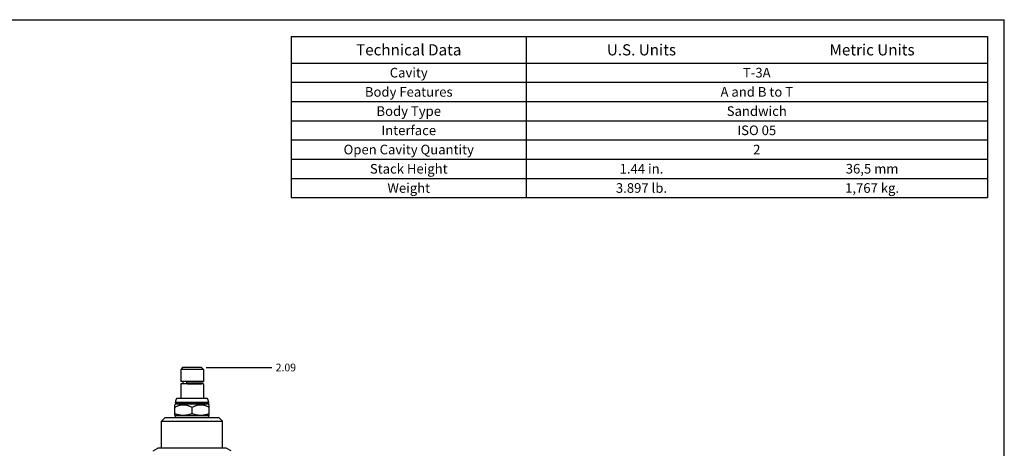
# Model space of a CAD drawing. Units: inches. Extents: x 0.3 to 21.7, y 0.3 to 16.7.
# Drawn here: x 8.9 to 21.7, y 11.1 to 16.7 of the extents above; entities that cross this region are included whole.
import ezdxf

# ---------------------------------------------------------------- set-up
doc = ezdxf.new("R2010")
doc.units = ezdxf.units.IN
doc.header["$LTSCALE"] = 1.21
doc.header["$MEASUREMENT"] = 0
doc.layers.get('0').update_dxf_attribs({"linetype": 'CONTINUOUS'})
doc.styles.get("Standard").update_dxf_attribs({"font": 'txt', "width": 0.8})
doc.dimstyles.new('DIMSTYLE_1', dxfattribs={"dimtxt": 0.1, "dimasz": 0.1875, "dimexe": 0.125, "dimexo": 0.0625, "dimgap": 0.025, "dimtad": 0, "dimtih": 1, "dimtoh": 1, "dimlfac": 1.25, "dimzin": 4, "dimdsep": 46, "dimtxsty": 'Standard', "dimblk": '_FILLED', "dimblk1": '_FILLED', "dimblk2": '_FILLED', "dimcen": 0.09, "dimadec": 0, "dimazin": 0, "dimtfac": 1, "dimtofl": 0, "dimtmove": 0, "dimatfit": 3, "dimldrblk": '_FILLED', "dimfxl": 1, "dimtolj": 1, "dimtzin": 4, "dimarcsym": 0})

# ---------------------------------------------------------------- blocks, each defined once
blk = doc.blocks.new('*D5')
at = {"color": 2, "linetype": 'Continuous'}
blk.add_line((11.317, 12.175), (12.17, 12.175), dxfattribs=at)
at = {"color": 2, "linetype": 'Continuous', "insert": (12.22, 12.225), "char_height": 0.1, "width": 0.32, "attachment_point": 1, "line_spacing_factor": 0.9}
blk.add_mtext('2.09', dxfattribs=at)
blk = doc.blocks.new('_FILLED')
at = {"color": 0, "linetype": 'ByBlock'}
blk.add_solid([(0, 0), (-1, 0.167), (-1, -0.167)], dxfattribs=at)
blk = doc.blocks.new('*T11')
at = {"color": 2, "linetype": 'Continuous'}
for p, q in [((0, 0), (9.055, 0)), ((0, 0), (0, -2.094)), ((3.055, 0), (3.055, -2.094)), ((9.055, 0), (9.055, -2.094)), ((0, -0.344), (9.055, -0.344)), ((0, -0.594), (9.055, -0.594)), ((0, -0.844), (9.055, -0.844)), ((0, -1.094), (9.055, -1.094)), ((0, -1.344), (9.055, -1.344)), ((0, -1.594), (9.055, -1.594)), ((0, -1.844), (9.055, -1.844)), ((0, -2.094), (9.055, -2.094))]:
    blk.add_line(p, q, dxfattribs=at)
at = {"color": 2, "linetype": 'Continuous', "attachment_point": 2, "line_spacing_factor": 0.9}
for s, insert, char_height, width in [('Technical Data', (1.5275, -0.0995), 0.145, 3.248), ('U.S. Units', (4.555, -0.0995), 0.145, 2.32), ('Metric Units', (7.555, -0.0995), 0.145, 2.784), ('Cavity', (1.5275, -0.4065), 0.125, 1.2), ('T-3A', (6.055, -0.4065), 0.125, 0.8), ('Body Features', (1.5275, -0.6565), 0.125, 2.6), ('A and B to T', (6.055, -0.6565), 0.125, 2.4), ('Body Type', (1.5275, -0.9065), 0.125, 1.8), ('Sandwich', (6.055, -0.9065), 0.125, 1.6), ('Interface', (1.5275, -1.1565), 0.125, 1.8), ('ISO 05', (6.055, -1.1565), 0.125, 1.2), ('Open Cavity Quantity', (1.5275, -1.4065), 0.125, 4), ('2', (6.055, -1.4065), 0.125, 0.2), ('Stack Height', (1.5275, -1.6565), 0.125, 2.4), ('1.44 in.', (4.555, -1.6565), 0.125, 1.6), ('36,5 mm', (7.555, -1.6565), 0.125, 1.4), ('Weight', (1.5275, -1.9065), 0.125, 1.2), ('3.897 lb.', (4.555, -1.9065), 0.125, 1.8), ('1,767 kg.', (7.555, -1.9065), 0.125, 1.8)]:
    blk.add_mtext(s, dxfattribs=dict(at, insert=insert, char_height=char_height, width=width))

msp = doc.modelspace()

# ---------------------------------------------------------------- linework, layer by layer
at = {"color": 7, "linetype": 'Continuous'}
for p, q in [((0.3013, 16.6988), (21.6988, 16.6988)), ((21.6988, 0.3013), (21.6988, 16.6988)), ((11.0096, 12.1752), (10.9848, 12.1504)), ((11.2544, 12.1752), (11.0096, 12.1752)), ((11.2544, 12.1752), (11.2792, 12.1504)), ((10.9848, 12.1504), (10.9848, 11.9912)), ((11.2792, 12.1504), (10.9848, 12.1504)), ((11.2792, 12.1504), (11.2792, 11.9912)), ((11.2792, 11.9912), (10.9848, 11.9912)), ((10.9848, 11.9608), (10.9848, 11.7752)), ((11.2792, 11.9608), (10.9848, 11.9608)), ((11.0112, 11.9912), (11.0112, 11.9608)), ((11.0711, 11.99), (11.2612, 11.99)), ((11.0711, 11.962), (11.2612, 11.962)), ((11.2528, 11.9912), (11.2528, 11.99)), ((11.2528, 11.962), (11.2528, 11.9608)), ((11.2792, 11.9608), (11.2792, 11.7752)), ((10.9072, 11.6912), (10.9196, 11.7036)), ((10.9072, 11.555), (10.9072, 11.6912)), ((10.9152, 11.7208), (10.9152, 11.7256)), ((10.9152, 11.7256), (11.3488, 11.7256)), ((10.9196, 11.7164), (10.9152, 11.7208)), ((10.9152, 11.7208), (11.3488, 11.7208)), ((10.9196, 11.7036), (10.9196, 11.7164)), ((10.9196, 11.7164), (11.3444, 11.7164)), ((10.9196, 11.7036), (11.3444, 11.7036)), ((10.9339, 11.7752), (11.3301, 11.7752)), ((11.132, 11.5751), (11.132, 11.6564)), ((11.3444, 11.7164), (11.3488, 11.7208)), ((11.3444, 11.7036), (11.3444, 11.7164)), ((11.3568, 11.6912), (11.3444, 11.7036)), ((11.3488, 11.7208), (11.3488, 11.7256)), ((11.3568, 11.555), (11.3568, 11.6912)), ((10.9152, 11.5504), (10.9072, 11.555)), ((10.9152, 11.5256), (10.9152, 11.5504)), ((10.9152, 11.5504), (11.3488, 11.5504)), ((11.3488, 11.5504), (11.3568, 11.555)), ((11.3488, 11.5256), (11.3488, 11.5504)), ((10.7344, 11.476), (10.784, 11.5256)), ((10.7344, 11.1256), (10.7344, 11.476)), ((10.7344, 11.476), (11.5296, 11.476)), ((10.784, 11.5256), (11.48, 11.5256)), ((11.5296, 11.476), (11.48, 11.5256)), ((11.5296, 11.1256), (11.5296, 11.476)), ((10.6248, 11.0891), (10.688, 11.1256)), ((11.576, 11.1256), (10.688, 11.1256)), ((11.6392, 11.0891), (11.576, 11.1256))]:
    msp.add_line(p, q, dxfattribs=at)
for centre, radius, start, end in [((11.2612, 11.976), 0.014, 270, 90), ((10.9904, 11.7256), 0.0752, 138.73257, 180), ((11.2736, 11.7256), 0.0752, 0, 41.26743)]:
    msp.add_arc(centre, radius, start, end, dxfattribs=at)
for points, knots in [([(11.0711, 11.962), (11.0709, 11.962), (11.0704, 11.962), (11.0698, 11.9623), (11.0692, 11.9626), (11.0685, 11.9631), (11.068, 11.9637), (11.0674, 11.9644), (11.0669, 11.9652), (11.0664, 11.9661), (11.066, 11.9671), (11.0656, 11.9682), (11.0653, 11.9694), (11.0649, 11.9711), (11.0646, 11.9733), (11.0645, 11.976), (11.0646, 11.9787), (11.0649, 11.9809), (11.0653, 11.9826), (11.0656, 11.9838), (11.066, 11.9849), (11.0664, 11.9859), (11.0669, 11.9868), (11.0674, 11.9876), (11.068, 11.9883), (11.0685, 11.9889), (11.0692, 11.9894), (11.0698, 11.9897), (11.0704, 11.99), (11.0709, 11.99), (11.0711, 11.99)], [0, 0, 0, 0, 0.0194744, 0.0395849, 0.060888, 0.0838121, 0.108647, 0.1355559, 0.1645957, 0.1957385, 0.228889, 0.2638964, 0.300567, 0.338673, 0.4181207, 0.4999999, 0.5818791, 0.6613269, 0.6994328, 0.7361035, 0.7711109, 0.8042614, 0.8354043, 0.864444, 0.891353, 0.9161878, 0.9391119, 0.9604151, 0.9805256, 1, 1, 1, 1]), ([(10.9072, 11.6564), (10.9116, 11.6589), (10.9204, 11.6638), (10.9339, 11.6705), (10.9476, 11.6765), (10.9616, 11.6816), (10.9735, 11.6851), (10.9831, 11.6873), (10.9903, 11.6887), (10.9976, 11.6898), (11.0049, 11.6906), (11.0123, 11.6911), (11.0196, 11.6913), (11.0269, 11.6911), (11.0343, 11.6906), (11.0416, 11.6898), (11.0489, 11.6887), (11.0561, 11.6873), (11.0657, 11.6851), (11.0776, 11.6816), (11.0916, 11.6765), (11.1053, 11.6705), (11.1188, 11.6638), (11.1276, 11.6589), (11.132, 11.6564)], [0, 0, 0, 0, 0.0635357, 0.1267677, 0.1896782, 0.2522604, 0.3145268, 0.3455579, 0.3765271, 0.4074439, 0.4383197, 0.4691671, 0.5, 0.5308329, 0.5616803, 0.5925561, 0.6234729, 0.6544421, 0.6854732, 0.7477396, 0.8103218, 0.8732323, 0.9364643, 1, 1, 1, 1]), ([(11.132, 11.6564), (11.1364, 11.6589), (11.1452, 11.6638), (11.1587, 11.6705), (11.1724, 11.6765), (11.1864, 11.6816), (11.1983, 11.6851), (11.2079, 11.6873), (11.2151, 11.6887), (11.2224, 11.6898), (11.2297, 11.6906), (11.2371, 11.6911), (11.2444, 11.6913), (11.2517, 11.6911), (11.2591, 11.6906), (11.2664, 11.6898), (11.2737, 11.6887), (11.2809, 11.6873), (11.2905, 11.6851), (11.3024, 11.6816), (11.3164, 11.6765), (11.3301, 11.6705), (11.3436, 11.6638), (11.3524, 11.6589), (11.3568, 11.6564)], [0, 0, 0, 0, 0.0635357, 0.1267677, 0.1896782, 0.2522604, 0.3145268, 0.3455579, 0.3765271, 0.4074439, 0.4383197, 0.4691671, 0.5, 0.5308329, 0.5616803, 0.5925561, 0.6234729, 0.6544421, 0.6854732, 0.7477396, 0.8103218, 0.8732323, 0.9364643, 1, 1, 1, 1]), ([(10.9072, 11.5751), (10.9118, 11.5736), (10.9209, 11.5707), (10.9348, 11.5667), (10.9487, 11.5633), (10.9628, 11.5603), (10.9769, 11.558), (10.9911, 11.5563), (11.0053, 11.5553), (11.0196, 11.5549), (11.0339, 11.5553), (11.0481, 11.5563), (11.0623, 11.558), (11.0764, 11.5603), (11.0905, 11.5633), (11.1044, 11.5667), (11.1183, 11.5707), (11.1274, 11.5736), (11.132, 11.5751)], [0, 0, 0, 0, 0.0629187, 0.125701, 0.1883478, 0.2508649, 0.3132651, 0.3755685, 0.4378024, 0.5, 0.5621976, 0.6244315, 0.6867349, 0.7491351, 0.8116522, 0.874299, 0.9370813, 1, 1, 1, 1]), ([(11.132, 11.5751), (11.1366, 11.5736), (11.1457, 11.5707), (11.1596, 11.5667), (11.1735, 11.5633), (11.1876, 11.5603), (11.2017, 11.558), (11.2159, 11.5563), (11.2301, 11.5553), (11.2444, 11.5549), (11.2587, 11.5553), (11.2729, 11.5563), (11.2871, 11.558), (11.3012, 11.5603), (11.3153, 11.5633), (11.3292, 11.5667), (11.3431, 11.5707), (11.3522, 11.5736), (11.3568, 11.5751)], [0, 0, 0, 0, 0.0629187, 0.125701, 0.1883478, 0.2508649, 0.3132651, 0.3755685, 0.4378024, 0.5, 0.5621976, 0.6244315, 0.6867349, 0.7491351, 0.8116522, 0.874299, 0.9370813, 1, 1, 1, 1])]:
    msp.add_open_spline(points, degree=3, knots=knots, dxfattribs=at)

# ---------------------------------------------------------------- block references
msp.add_blockref('*T11', (12.4237, 16.4788))

# ---------------------------------------------------------------- dimensions: what is measured, and where the dimension line sits
at = {"color": 2, "linetype": 'Continuous'}
dim = msp.add_ordinate_dim(feature_location=(11.3169, 12.1752), offset=(0.8531, 0), dtype=0, origin=(12, 10.5), dimstyle='DIMSTYLE_1', dxfattribs=at)
dim.commit()
dim.dimension.update_dxf_attribs({"geometry": '*D5', "text_midpoint": (12.38, 12.1752)})

doc.saveas('drawing.dxf')
